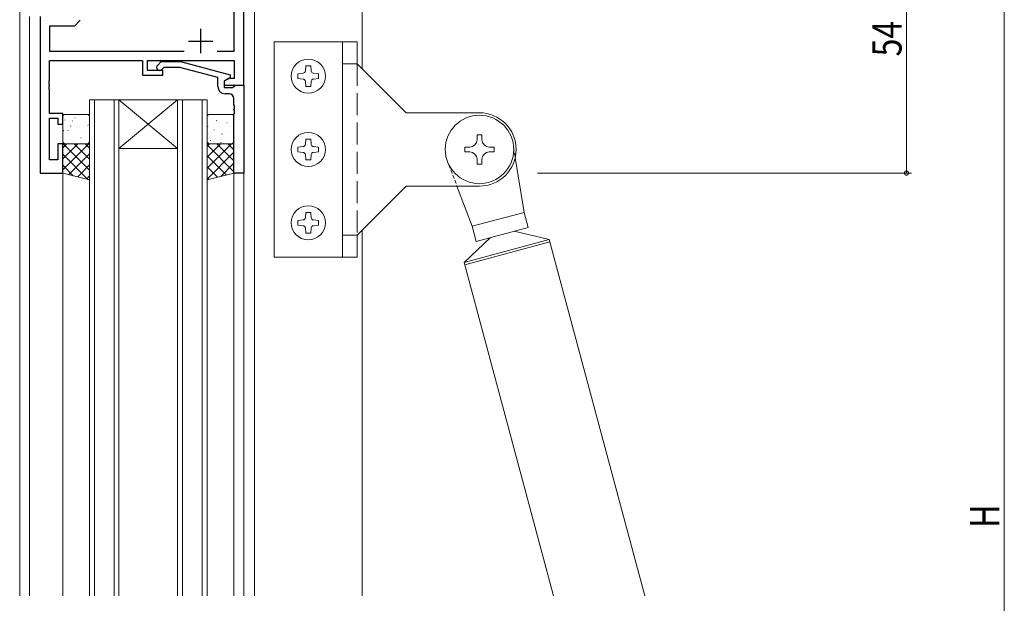
# Model space of a CAD drawing. Extents: x 0 to 1133, y 0 to 806.
# Drawn here: x 105 to 307, y 360 to 479 of the extents above; entities that cross this region are included whole.
import ezdxf

# ---------------------------------------------------------------- set-up
doc = ezdxf.new("R2010")
doc.units = 0
doc.linetypes.add('DASHED', pattern=[0.75, 0.5, -0.25])
doc.linetypes.add('YHIDDEN_1', pattern=[4, 3, -1])
for name, color, linetype, lineweight in [('YKK_11', 7, 'CONTINUOUS', 30), ('YKK_12', 2, 'CONTINUOUS', 13), ('YKK_13', 4, 'CONTINUOUS', 13), ('YKK_D', 6, 'CONTINUOUS', 13)]:
    doc.layers.add(name, color=color, linetype=linetype, lineweight=lineweight)
doc.styles.get("Standard").update_dxf_attribs({"font": 'ROMANS.SHX', "bigfont": 'EXTFONT.SHX'})

msp = doc.modelspace()

# ---------------------------------------------------------------- linework, layer by layer
at = {"layer": 'YKK_11', "color": 0, "linetype": 'ByBlock', "lineweight": -2, "ltscale": 0.5}
for p, q in [((149.1, 472.5), (149.1, 483.64)), ((151.03, 465.57), (151.03, 483.57)), ((109.43, 479.57), (109.43, 447.57)), ((111.36, 477.64), (111.36, 472.5)), ((116.43, 477.64), (111.36, 477.64)), ((117.59, 478.8), (116.43, 477.64)), ((117.59, 478.8), (116.43, 477.64)), ((111.36, 472.5), (138.88, 472.5)), ((145.58, 472.5), (149.1, 472.5)), ((111.36, 470.57), (130.33, 470.57)), ((111.36, 466.53), (111.36, 470.57)), ((130.33, 470.57), (130.33, 467.57)), ((131.33, 470.57), (149.1, 470.57)), ((131.33, 468.57), (131.33, 470.57)), ((133.41, 469.59), (134.18, 470.37)), ((134.18, 470.37), (138.13, 470.37)), ((134.68, 469.17), (134.26, 468.74)), ((137.97, 469.17), (134.68, 469.17)), ((145.73, 467.09), (137.97, 469.17)), ((138.13, 470.37), (148.23, 467.66)), ((149.1, 470.57), (149.1, 466.87)), ((130.33, 467.57), (134.53, 467.57)), ((134.53, 468.57), (131.33, 468.57)), ((134.53, 467.57), (134.53, 468.57)), ((145.73, 465.27), (145.73, 467.09)), ((148.23, 467.06), (147.03, 466.37)), ((148.23, 467.66), (148.23, 467.06)), ((111.24, 466.34), (111.36, 466.53)), ((111.24, 465.79), (111.24, 466.34)), ((111.36, 465.61), (111.24, 465.79)), ((111.24, 465.34), (111.36, 465.53)), ((111.24, 464.79), (111.24, 465.34)), ((111.36, 465.53), (111.36, 465.61)), ((147.9, 466.87), (147.03, 466.37)), ((147.03, 466.37), (147.03, 465.57)), ((147.03, 466.37), (147.03, 465.07)), ((147.03, 465.57), (151.03, 465.57)), ((147.03, 465.07), (148.83, 465.07)), ((149.1, 466.87), (147.9, 466.87)), ((148.83, 465.07), (149.03, 465.27)), ((149.03, 465.27), (149.33, 465.57)), ((149.33, 465.57), (151.03, 465.57)), ((151.03, 465.57), (151.03, 447.57)), ((111.36, 464.61), (111.24, 464.79)), ((111.36, 459.77), (111.36, 464.61)), ((148.03, 463.77), (147.23, 463.77)), ((149.03, 461.53), (149.03, 462.77)), ((149.15, 461.34), (149.03, 461.53)), ((149.15, 460.79), (149.15, 461.34)), ((114.03, 459.77), (111.36, 459.77)), ((114.03, 457.57), (114.03, 459.77)), ((149.03, 460.61), (149.15, 460.79)), ((149.03, 460.53), (149.03, 460.61)), ((149.15, 460.34), (149.03, 460.53)), ((149.03, 459.61), (149.15, 459.79)), ((149.03, 447.57), (149.03, 459.61)), ((149.15, 459.79), (149.15, 460.34)), ((111.36, 458.77), (113.03, 458.77)), ((111.36, 450.27), (111.36, 458.77)), ((113.03, 458.77), (113.03, 457.57)), ((113.03, 457.57), (114.03, 457.57)), ((114.03, 453.57), (113.03, 453.57)), ((113.03, 453.57), (113.03, 450.27)), ((114.03, 447.57), (114.03, 453.57)), ((113.03, 450.27), (111.36, 450.27)), ((109.43, 447.57), (114.03, 447.57)), ((151.03, 447.57), (149.03, 447.57))]:
    msp.add_line(p, q, dxfattribs=at)
at = {"layer": 'YKK_11', "color": 2, "ltscale": 0.5}
for p, q in [((142.23, 477.07), (142.23, 472.07)), ((139.73, 474.57), (144.73, 474.57))]:
    msp.add_line(p, q, dxfattribs=at)
at = {"layer": 'YKK_11', "color": 0, "linetype": 'ByBlock', "lineweight": -2, "ltscale": 0.5}
for centre, radius, start, end in [((133.83, 469.17), 0.6, 135, 315), ((147.23, 465.27), 1.5, 180, 270), ((148.03, 462.77), 1, 0, 90)]:
    msp.add_arc(centre, radius, start, end, dxfattribs=at)
at = {"layer": 'YKK_12', "ltscale": 1.5}
for p, q in [((105.23, 556.57), (105.23, 361.07)), ((153.23, 501.57), (153.23, 361.07)), ((175.23, 498.56), (175.23, 468.89)), ((107.23, 361.07), (107.23, 479.57)), ((109.43, 447.57), (109.43, 479.57)), ((119.53, 462.57), (119.53, 361.07)), ((120.53, 462.57), (120.53, 361.07)), ((124.53, 462.57), (124.53, 361.07)), ((125.53, 462.57), (125.53, 361.07)), ((137.53, 462.57), (137.53, 361.07)), ((138.53, 462.57), (138.53, 361.07)), ((142.53, 462.57), (142.53, 361.07)), ((143.53, 462.57), (143.53, 361.07)), ((114.03, 447.57), (109.43, 447.57)), ((114.03, 447.57), (109.43, 447.57)), ((114.03, 361.07), (114.03, 447.57)), ((149.03, 447.87), (149.03, 361.07)), ((149.03, 447.57), (151.03, 447.57)), ((151.03, 447.57), (151.03, 361.07)), ((175.23, 435.89), (175.23, 361.07))]:
    msp.add_line(p, q, dxfattribs=at)
at = {"layer": 'YKK_12', "linetype": 'Continuous', "ltscale": 1.5}
for p, q in [((119.53, 462.57), (125.53, 462.57)), ((125.53, 462.57), (137.53, 462.57)), ((125.53, 462.57), (137.53, 452.57)), ((137.53, 462.57), (125.53, 452.57)), ((137.53, 462.57), (143.53, 462.57)), ((125.53, 452.57), (137.53, 452.57))]:
    msp.add_line(p, q, dxfattribs=at)
at = {"layer": 'YKK_13', "ltscale": 1.5}
for p, q in [((157.23, 430.39), (157.23, 474.39)), ((157.23, 474.39), (174.23, 474.39)), ((171.23, 430.39), (171.23, 474.39)), ((174.23, 474.39), (174.23, 469.89)), ((174.23, 469.89), (171.23, 469.89)), ((174.23, 469.89), (184.23, 459.89)), ((114.03, 459.07), (114.03, 454.07)), ((119.03, 459.57), (114.53, 459.57)), ((119.53, 454.07), (119.53, 459.07)), ((143.53, 459.07), (143.53, 454.07)), ((148.53, 459.57), (144.03, 459.57)), ((149.03, 454.07), (149.03, 459.07)), ((188.59, 459.89), (184.23, 459.89)), ((199.23, 459.89), (188.59, 459.89)), ((114.43, 458.44), (114.48, 458.41)), ((115.63, 457.23), (115.68, 457.14)), ((116.04, 458.22), (116.04, 458.21)), ((116.51, 458.87), (116.55, 458.85)), ((117.1, 456.98), (117.14, 456.96)), ((119.18, 457.41), (119.22, 457.39)), ((143.67, 457.06), (143.72, 457.15)), ((145.5, 458.27), (145.55, 458.29)), ((145.82, 457.85), (145.82, 457.86)), ((147.58, 457.84), (147.62, 457.86)), ((114.22, 456.24), (114.23, 456.23)), ((115.07, 456.25), (115.12, 456.22)), ((117.98, 456.05), (117.99, 456.05)), ((143.84, 455.64), (143.85, 455.65)), ((144.91, 456.38), (144.96, 456.4)), ((146.56, 455.53), (146.61, 455.62)), ((146.94, 455.65), (146.98, 455.67)), ((147.6, 455.83), (147.61, 455.84)), ((149.01, 455.21), (149.03, 455.22)), ((198.73, 455.39), (198.73, 454.39)), ((198.73, 455.39), (199.73, 455.39)), ((199.73, 455.39), (199.73, 454.39)), ((114.03, 447.57), (114.03, 453.57)), ((114.03, 448.23), (119.37, 453.57)), ((114.03, 453.57), (119.53, 453.57)), ((114.03, 452.72), (114.88, 453.57)), ((114.03, 450.48), (117.12, 453.57)), ((119.53, 448.17), (114.13, 453.57)), ((114.53, 453.57), (119.03, 453.57)), ((115.67, 454.36), (115.71, 454.33)), ((116.19, 454.03), (116.2, 454.03)), ((119.53, 450.41), (116.38, 453.57)), ((117.74, 454.79), (117.79, 454.77)), ((119.53, 452.66), (118.62, 453.57)), ((119.53, 453.57), (119.53, 446.18)), ((143.53, 453.57), (143.53, 446.18)), ((143.53, 448.57), (148.54, 453.57)), ((149.03, 453.57), (143.53, 453.57)), ((143.53, 453.06), (144.05, 453.57)), ((143.53, 450.81), (146.29, 453.57)), ((149.03, 447.83), (143.53, 453.33)), ((144.03, 453.57), (148.53, 453.57)), ((144.27, 454.19), (144.31, 454.21)), ((149.03, 450.08), (145.54, 453.57)), ((145.66, 453.66), (145.67, 453.67)), ((146.34, 453.76), (146.39, 453.78)), ((149.03, 452.32), (147.79, 453.57)), ((149.03, 447.57), (149.03, 453.57)), ((119.19, 446.26), (114.03, 451.42)), ((115.29, 447.25), (119.53, 451.49)), ((143.53, 446.32), (149.03, 451.82)), ((147.45, 447.17), (143.53, 451.09)), ((196.23, 452.89), (197.23, 452.89)), ((196.23, 452.89), (196.23, 451.89)), ((196.23, 451.89), (197.23, 451.89)), ((201.23, 452.89), (202.23, 452.89)), ((201.23, 451.89), (202.23, 451.89)), ((202.23, 452.89), (202.23, 451.89)), ((116.19, 447.02), (114.03, 449.18)), ((117.09, 446.8), (119.53, 449.24)), ((146.35, 446.89), (149.03, 449.58)), ((198.73, 450.39), (198.73, 449.39)), ((198.73, 449.39), (199.73, 449.39)), ((199.73, 450.39), (199.73, 449.39)), ((206.55, 450.76), (208.38, 439.52)), ((119.53, 446.18), (114.03, 447.57)), ((118.88, 446.34), (119.53, 447)), ((145.66, 446.71), (143.53, 448.84)), ((143.53, 446.18), (149.03, 447.57)), ((143.87, 446.26), (143.53, 446.6)), ((184.23, 444.89), (174.23, 434.89)), ((190.89, 444.89), (184.23, 444.89)), ((199.23, 444.89), (190.89, 444.89)), ((194.63, 444.89), (197.75, 436.67)), ((208.38, 439.52), (197.75, 436.67)), ((208.38, 439.52), (209.2, 436.43)), ((174.23, 434.89), (171.23, 434.89)), ((174.23, 434.89), (174.23, 430.39)), ((197.75, 436.67), (198.58, 433.58)), ((209.2, 436.43), (198.58, 433.58)), ((206.31, 435.65), (213.49, 433.95)), ((201.48, 434.36), (196.1, 429.29)), ((213.49, 433.95), (196.1, 429.29)), ((213.62, 433.47), (196.23, 428.81)), ((213.49, 433.95), (233.02, 361.07)), ((157.23, 430.39), (174.23, 430.39)), ((196.1, 429.29), (214.38, 361.07))]:
    msp.add_line(p, q, dxfattribs=at)
at = {"layer": 'YKK_13', "linetype": 'Continuous', "lineweight": 13, "ltscale": 1.5}
for p, q in [((163.73, 469.49), (163.64, 468.44)), ((163.73, 469.49), (164.73, 469.49)), ((164.73, 469.49), (164.82, 468.44)), ((162.13, 467.89), (163.19, 467.98)), ((162.13, 467.89), (162.13, 466.89)), ((165.28, 467.98), (166.33, 467.89)), ((166.33, 467.89), (166.33, 466.89)), ((162.13, 466.89), (163.19, 466.8)), ((163.64, 466.34), (163.73, 465.29)), ((163.73, 465.29), (164.73, 465.29)), ((164.82, 466.34), (164.73, 465.29)), ((165.28, 466.8), (166.33, 466.89)), ((162.13, 452.89), (163.19, 452.98)), ((163.73, 454.49), (163.64, 453.44)), ((163.73, 454.49), (164.73, 454.49)), ((164.73, 454.49), (164.82, 453.44)), ((165.28, 452.98), (166.33, 452.89)), ((162.13, 452.89), (162.13, 451.89)), ((162.13, 451.89), (163.19, 451.8)), ((163.64, 451.34), (163.73, 450.29)), ((164.82, 451.34), (164.73, 450.29)), ((165.28, 451.8), (166.33, 451.89)), ((166.33, 452.89), (166.33, 451.89)), ((163.73, 450.29), (164.73, 450.29)), ((163.73, 439.49), (163.64, 438.44)), ((163.73, 439.49), (164.73, 439.49)), ((164.73, 439.49), (164.82, 438.44)), ((162.13, 437.89), (163.19, 437.98)), ((162.13, 437.89), (162.13, 436.89)), ((162.13, 436.89), (163.19, 436.8)), ((165.28, 437.98), (166.33, 437.89)), ((165.28, 436.8), (166.33, 436.89)), ((166.33, 437.89), (166.33, 436.89)), ((163.64, 436.34), (163.73, 435.29)), ((163.73, 435.29), (164.73, 435.29)), ((164.82, 436.34), (164.73, 435.29))]:
    msp.add_line(p, q, dxfattribs=at)
at = {"layer": 'YKK_13', "linetype": 'YHIDDEN_1', "ltscale": 1.5}
msp.add_line((174.23, 469.89), (174.23, 434.89), dxfattribs=at)
at = {"layer": 'YKK_13', "linetype": 'DASHED', "ltscale": 1.5}
for p, q in [((206.22, 452.81), (206.55, 450.76)), ((192.97, 449.26), (194.63, 444.89))]:
    msp.add_line(p, q, dxfattribs=at)
at = {"layer": 'YKK_13', "linetype": 'Continuous', "lineweight": 13, "ltscale": 1.5}
for centre in [(164.23, 467.39), (164.23, 452.39), (164.23, 437.39)]:
    msp.add_circle(centre, 3.5, dxfattribs=at)
at = {"layer": 'YKK_13', "ltscale": 1.5}
msp.add_circle((199.23, 452.39), 7, dxfattribs=at)
at = {"layer": 'YKK_13', "linetype": 'Continuous', "lineweight": 13, "ltscale": 1.5}
for centre, start, end in [((163.14, 468.48), 275, 355), ((165.32, 468.48), 185, 265), ((163.14, 466.3), 5, 85), ((165.32, 466.3), 95, 175), ((163.14, 453.48), 275, 355), ((165.32, 453.48), 185, 265), ((163.14, 451.3), 5, 85), ((165.32, 451.3), 95, 175), ((163.14, 438.48), 275, 355), ((165.32, 438.48), 185, 265), ((163.14, 436.3), 5, 85), ((165.32, 436.3), 95, 175)]:
    msp.add_arc(centre, 0.5, start, end, dxfattribs=at)
at = {"layer": 'YKK_13', "ltscale": 1.5}
for centre, radius, start, end in [((114.53, 459.07), 0.5, 90, 180), ((119.03, 459.07), 0.5, 0, 90), ((144.03, 459.07), 0.5, 90, 180), ((148.53, 459.07), 0.5, 360, 90), ((199.23, 452.39), 7.5, 270, 90), ((114.53, 454.07), 0.5, 180, 270), ((119.03, 454.07), 0.5, 270, 0), ((144.03, 454.07), 0.5, 180, 270), ((148.53, 454.07), 0.5, 270, 0), ((197.23, 454.39), 1.5, 270, 0), ((201.23, 454.39), 1.5, 180, 270), ((197.23, 450.39), 1.5, 0, 90), ((201.23, 450.39), 1.5, 90, 180)]:
    msp.add_arc(centre, radius, start, end, dxfattribs=at)
at = {"layer": 'YKK_D'}
for p, q in [((306.53, 519.56), (306.53, 233.56)), ((286.53, 501.57), (286.53, 447.57)), ((211.07, 447.57), (287.53, 447.57))]:
    msp.add_line(p, q, dxfattribs=at)
at = {"layer": 'YKK_D', "linetype": 'ByBlock', "const_width": 0.85}
msp.add_lwpolyline([(286.53, 447.67, 1), (286.53, 447.46, 1)], format="xyb", close=True, dxfattribs=at)

# ---------------------------------------------------------------- texts
at = {"layer": 'YKK_D', "width": 0.8}
for s, p in [('54', (285.53, 471.42)), ('H', (305.53, 375.01))]:
    msp.add_text(s, height=6, rotation=90, dxfattribs=at).set_placement(p)

doc.saveas('drawing.dxf')
